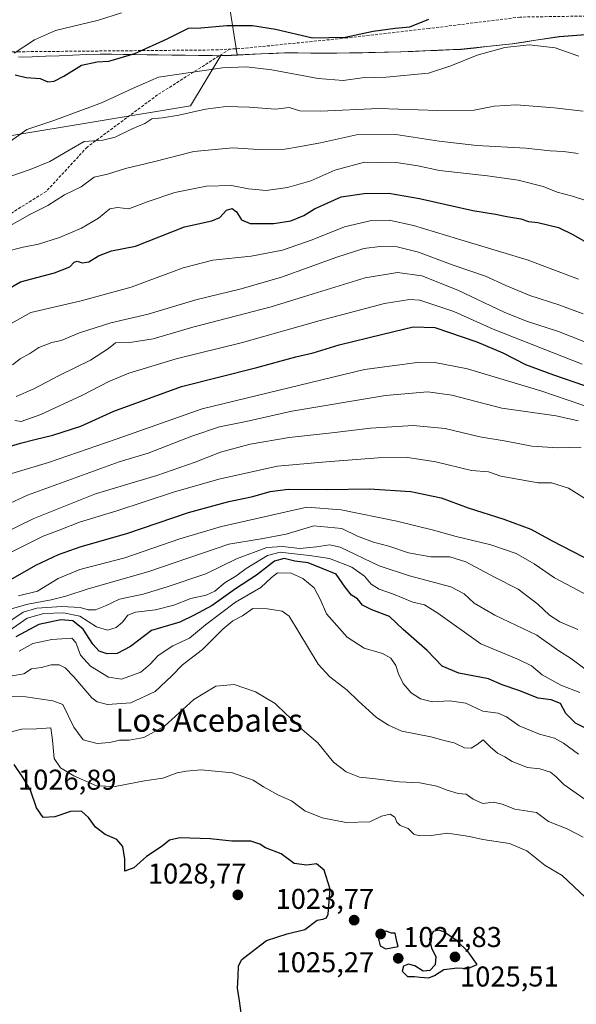
# Model space of a CAD drawing. Units: metres. Extents: x 542710 to 546140, y 4716996 to 4719333.
# Drawn here: x 544141 to 544335, y 4718210 to 4718554 of the extents above; entities that cross this region are included whole.
import ezdxf
from ezdxf.enums import TextEntityAlignment as Align

# ---------------------------------------------------------------- set-up
doc = ezdxf.new("R2010")
doc.units = ezdxf.units.M
doc.header["$MEASUREMENT"] = 0
doc.linetypes.add('TRAZOSX2', pattern=[1.5, 1, -0.5])
for name, color, linetype, lineweight in [('Arbolado forestal CxS', 92, 'Continuous', 0), ('Carátula', 7, 'Continuous', 5), ('Curva de nivel maestra', 36, 'Continuous', 30), ('Curva de nivel normal', 36, 'Continuous', 0), ('Entidad de ámbito territorial', 19, 'Continuous', 0), ('Entidad de ámbito territorial CxS', 92, 'Continuous', 0), ('Municipio', 9, 'Continuous', 13), ('Municipio CxS', 142, 'Continuous', 0), ('Punto de cota en terreno', 7, 'Continuous', 0), ('Rótulo de punto de cota en terreno', 19, 'Continuous', 0), ('Senda', 19, 'TRAZOSX2', 0), ('Texto cartográfico', 19, 'Continuous', 0)]:
    doc.layers.add(name, color=color, linetype=linetype, lineweight=lineweight)
doc.styles.add('Arial', font='txt', dxfattribs={"height": 0.2})

# ---------------------------------------------------------------- blocks, each defined once
blk = doc.blocks.new('*U151')
at = {"layer": 'Arbolado forestal CxS', "color": 92, "linetype": 'Continuous', "lineweight": 0}
blk.add_polyline3d([(543923.3363, 4718516.3141, 864.8794), (543977.1721, 4718467.8603, 890.4305), (544068.6941, 4718478.6257, 903.1588), (544135.9901, 4718513.6177, 905.3619), (544200.5941, 4718524.3835, 910.5701), (544211.1179, 4718541.9227, 904.3069), (544212.6513, 4718541.9043, 904.3312), (544216.8521, 4718542.1075, 904.1264), (544233.3515, 4718542.9037, 903.1481), (544251.5117, 4718542.7535, 902.3596), (544273.9825, 4718543.2431, 903.0037), (544295.0625, 4718544.1127, 904.6496), (544312.9731, 4718546.0025, 905.4293), (544329.3531, 4718548.5219, 904.3784), (544347.9031, 4718549.9019, 902.4027)], dxfattribs=at)
blk = doc.blocks.new('*U183')
at = {"layer": 'Municipio CxS', "color": 142, "linetype": 'Continuous', "lineweight": 0}
blk.add_polyline3d([(544338.75, 4718549.17, 902.9849), (544334.115, 4718548.825, 903.3426), (544329.48, 4718548.48, 903.7737), (544325.385, 4718547.85, 904.1506), (544321.29, 4718547.22, 904.4622), (544317.195, 4718546.59, 904.6571), (544313.1, 4718545.96, 904.7038), (544308.6225, 4718545.4875, 904.5926), (544304.145, 4718545.015, 904.4006), (544299.6675, 4718544.5425, 904.0466), (544295.19, 4718544.07, 903.5351), (544290.974, 4718543.896, 902.9942), (544286.758, 4718543.722, 902.9662), (544282.542, 4718543.548, 902.4766), (544278.326, 4718543.374, 902.0624), (544274.11, 4718543.2, 902.0022), (544269.616, 4718543.102, 902.0628), (544265.122, 4718543.004, 901.9), (544260.628, 4718542.906, 901.5377), (544256.134, 4718542.808, 901.2625), (544251.64, 4718542.71, 901.1947), (544247.1, 4718542.7475, 901.2707), (544242.56, 4718542.785, 901.5654), (544238.02, 4718542.8225, 901.879), (544233.48, 4718542.86, 902.1882), (544229.34, 4718542.66, 902.5508), (544225.2, 4718542.46, 902.8362), (544221.06, 4718542.26, 903.0262), (544216.92, 4718542.06, 903.2416), (544212.78, 4718541.86, 903.1182), (544208.082, 4718541.916, 902.9114), (544203.384, 4718541.972, 902.6633), (544198.686, 4718542.028, 902.23), (544193.988, 4718542.084, 901.6699), (544189.29, 4718542.14, 901.1713), (544185.226, 4718542.194, 900.7755), (544181.162, 4718542.248, 900.2807), (544177.098, 4718542.302, 899.5937), (544173.034, 4718542.356, 899.1287), (544168.97, 4718542.41, 898.7785), (544164.2083, 4718542.225, 898.356), (544159.4467, 4718542.04, 897.6602), (544154.685, 4718541.855, 897.1263), (544149.9233, 4718541.67, 896.8658), (544145.1617, 4718541.485, 896.3938), (544140.4, 4718541.3, 895.8087)], dxfattribs=at)
blk = doc.blocks.new('*U197')
at = {"layer": 'Curva de nivel normal', "color": 36, "linetype": 'Continuous', "lineweight": 0}
blk.add_polyline3d([(544335.99, 4718507.63, 915), (544330.94, 4718508.43, 915), (544326.29, 4718508.66, 915), (544317.72, 4718509.51, 915), (544300.62, 4718510.51, 915), (544287.51, 4718511.95, 915), (544272.28, 4718514.34, 915), (544258.52, 4718514.24, 915), (544246.04, 4718511.44, 915), (544239.04, 4718510.12, 915), (544233.52, 4718509.18, 915), (544224.28, 4718509.08, 915), (544215.35, 4718509.63, 915), (544201.68, 4718508.36, 915), (544187.64, 4718504.8, 915), (544177.88, 4718502.46, 915), (544171.54, 4718500.48, 915), (544166.82, 4718499.39, 915), (544162.33, 4718496.01, 915), (544156.51, 4718493.26, 915), (544150.67, 4718489.56, 915), (544144.39, 4718486.35, 915), (544135.72, 4718481.49, 915)], dxfattribs=at)
blk = doc.blocks.new('*U210')
at = {"layer": 'Curva de nivel normal', "color": 36, "linetype": 'Continuous', "lineweight": 0}
blk.add_polyline3d([(544337.84, 4718451.68, 935), (544329.25, 4718454.77, 935), (544319.14, 4718458.12, 935), (544310.78, 4718461.56, 935), (544303.64, 4718464.86, 935), (544292.41, 4718468.72, 935), (544280.21, 4718473.27, 935), (544272.75, 4718475.03, 935), (544266.82, 4718475.18, 935), (544261.14, 4718474.44, 935), (544251.72, 4718471.5, 935), (544232.41, 4718464.5, 935), (544218.25, 4718460.4, 935), (544202.45, 4718456.58, 935), (544185.71, 4718451.54, 935), (544172.72, 4718448.54, 935), (544161.72, 4718444.98, 935), (544155.38, 4718442.4, 935), (544152.06, 4718441.62, 935), (544147.58, 4718439.96, 935), (544144.44, 4718437.84, 935), (544141.05, 4718435.96, 935), (544138.36, 4718433.82, 935)], dxfattribs=at)
blk = doc.blocks.new('*U214')
at = {"layer": 'Curva de nivel normal', "color": 36, "linetype": 'Continuous', "lineweight": 0}
blk.add_polyline3d([(544134.09, 4718446.16, 930), (544144.72, 4718452.1, 930), (544162.32, 4718456.22, 930), (544179.84, 4718460.95, 930), (544198.04, 4718467.74, 930), (544208.38, 4718470.39, 930), (544221.71, 4718471.83, 930), (544232.71, 4718473.92, 930), (544243.04, 4718477.57, 930), (544254.38, 4718482.11, 930), (544263.81, 4718484.31, 930), (544269.95, 4718484.36, 930), (544278.54, 4718482.52, 930), (544293.84, 4718477.82, 930), (544318.24, 4718470.55, 930), (544336.16, 4718463.8, 930)], dxfattribs=at)
blk = doc.blocks.new('*U218')
at = {"layer": 'Curva de nivel maestra', "color": 36, "linetype": 'Continuous', "lineweight": 30}
blk.add_polyline3d([(544135.94, 4718459.77, 925), (544141.1, 4718462.8, 925), (544153, 4718466.05, 925), (544158.32, 4718468.08, 925), (544159.85, 4718469.72, 925), (544160.92, 4718470.06, 925), (544162.72, 4718469.44, 925), (544164.97, 4718469.78, 925), (544168.4, 4718471.92, 925), (544172.97, 4718473.66, 925), (544181.38, 4718475.36, 925), (544198.45, 4718482.12, 925), (544207.99, 4718484.13, 925), (544210.85, 4718485.36, 925), (544213.1, 4718487.88, 925), (544215.13, 4718488.43, 925), (544216.68, 4718487.34, 925), (544218.4, 4718484.5, 925), (544221.4, 4718483.24, 925), (544229.69, 4718483.25, 925), (544235.57, 4718484.19, 925), (544240.18, 4718486.08, 925), (544243.88, 4718488.37, 925), (544253.22, 4718492.52, 925), (544261.23, 4718493.72, 925), (544269.91, 4718493.82, 925), (544280.54, 4718491.96, 925), (544299.26, 4718487.77, 925), (544307.12, 4718486.49, 925), (544311.14, 4718485.64, 925), (544316.03, 4718484.81, 925), (544318.7, 4718483.93, 925), (544322, 4718483.55, 925), (544329.2, 4718481.88, 925), (544334.13, 4718479.33, 925), (544344.51, 4718473.4, 925)], dxfattribs=at)
blk = doc.blocks.new('5PATER')
at = {"layer": 'Carátula', "linetype": 'Continuous', "lineweight": 5}
h = blk.add_hatch(color=250, dxfattribs=at)
edge = h.paths.add_edge_path()
edge.add_ellipse((0, 0.01), major_axis=(-1.33, -1.34), ratio=0.999422, start_angle=0, end_angle=360)

msp = doc.modelspace()

# ---------------------------------------------------------------- linework, layer by layer
at = {"layer": 'Arbolado forestal CxS', "color": 92, "linetype": 'Continuous', "lineweight": 0}
for points in [[(544140.6, 4718689.44, 847.95), (544131.67, 4718671.79, 854.12), (544114.01, 4718656.83, 857.37), (544086.84, 4718650.04, 853.05), (544048.79, 4718647.32, 844.9), (544028.41, 4718639.16, 841.15), (544022.98, 4718629.64, 843.96), (544009.06, 4718600.35, 856.64), (544038.71, 4718594, 870.06), (544071.54, 4718584.46, 878.24), (544107.55, 4718580.23, 883.4), (544131.91, 4718582.34, 886.29), (544154.77, 4718601.09, 881.01), (544180.58, 4718598.37, 883.94), (544195.53, 4718588.85, 887.65), (544211.83, 4718573.89, 892.91), (544216.85, 4718542.11, 904.13)], [(544140.6, 4718689.44, 847.95), (544131.67, 4718671.79, 854.12), (544114.01, 4718656.83, 857.37), (544086.84, 4718650.04, 853.05), (544048.79, 4718647.32, 844.9), (544028.41, 4718639.16, 841.15), (544022.98, 4718629.64, 843.96), (544009.06, 4718600.35, 856.64), (544038.71, 4718594, 870.06), (544071.54, 4718584.46, 878.24), (544107.55, 4718580.23, 883.4), (544131.91, 4718582.34, 886.29), (544154.77, 4718601.09, 881.01), (544180.58, 4718598.37, 883.94), (544195.53, 4718588.85, 887.65), (544211.83, 4718573.89, 892.91), (544216.85, 4718542.11, 904.13)], [(544211.83, 4718573.89, 892.91), (544216.85, 4718542.11, 904.13), (544212.65, 4718541.9, 904.33), (544211.12, 4718541.92, 904.31), (544200.59, 4718524.38, 910.57), (544135.99, 4718513.62, 905.36), (544068.69, 4718478.63, 903.16), (543977.17, 4718467.86, 890.43), (543923.34, 4718516.31, 864.88)], [(544347.9, 4718549.9, 902.4), (544329.35, 4718548.52, 904.38), (544312.97, 4718546, 905.43), (544295.06, 4718544.11, 904.65), (544273.98, 4718543.24, 903), (544251.51, 4718542.75, 902.36), (544233.35, 4718542.9, 903.15), (544216.85, 4718542.11, 904.13), (544211.83, 4718573.89, 892.91)], [(544347.9, 4718549.9, 902.4), (544329.35, 4718548.52, 904.38), (544312.97, 4718546, 905.43), (544295.06, 4718544.11, 904.65), (544273.98, 4718543.24, 903), (544251.51, 4718542.75, 902.36), (544233.35, 4718542.9, 903.15), (544216.85, 4718542.11, 904.13)], [(544347.9, 4718549.9, 902.4), (544329.35, 4718548.52, 904.38), (544312.97, 4718546, 905.43), (544295.06, 4718544.11, 904.65), (544273.98, 4718543.24, 903), (544251.51, 4718542.75, 902.36), (544233.35, 4718542.9, 903.15), (544216.85, 4718542.11, 904.13)], [(543923.34, 4718516.31, 864.88), (543977.17, 4718467.86, 890.43), (544068.69, 4718478.63, 903.16), (544135.99, 4718513.62, 905.36), (544200.59, 4718524.38, 910.57), (544211.12, 4718541.92, 904.31), (544212.65, 4718541.9, 904.33), (544216.85, 4718542.11, 904.13)], [(543923.34, 4718516.31, 864.88), (543977.17, 4718467.86, 890.43), (544068.69, 4718478.63, 903.16), (544135.99, 4718513.62, 905.36), (544200.59, 4718524.38, 910.57), (544211.12, 4718541.92, 904.31), (544212.65, 4718541.9, 904.33), (544216.85, 4718542.11, 904.13)]]:
    msp.add_polyline3d(points, dxfattribs=at)
at = {"layer": 'Curva de nivel maestra', "color": 36, "linetype": 'Continuous', "lineweight": 30}
for points in [[(544139.26, 4718535.19, 900), (544143.05, 4718534.25, 900), (544148.05, 4718533.91, 900), (544150.72, 4718532.75, 900), (544152.86, 4718532.9, 900), (544156.27, 4718534.7, 900), (544162.5, 4718538.57, 900), (544167.93, 4718539.69, 900), (544172.02, 4718539.93, 900), (544181.12, 4718542.58, 900), (544192.36, 4718547.74, 900), (544199.79, 4718551.42, 900), (544204.16, 4718551.56, 900), (544213.2, 4718552.42, 900), (544222.16, 4718552.43, 900), (544230.24, 4718551.09, 900), (544243.17, 4718548.07, 900), (544254.58, 4718548.27, 900), (544264.38, 4718550.38, 900), (544272.04, 4718551.46, 900), (544277.25, 4718551.94, 900), (544283.89, 4718554.59, 900)], [(544134.46, 4718404.49, 950), (544141.08, 4718406.44, 950), (544146.11, 4718407.82, 950), (544152.44, 4718409.25, 950), (544162.18, 4718412.42, 950), (544173.72, 4718417.65, 950), (544197.38, 4718426.3, 950), (544223.71, 4718432.88, 950), (544237.38, 4718436.59, 950), (544243.38, 4718438.1, 950), (544252.48, 4718440.88, 950), (544267.77, 4718444.54, 950), (544278.33, 4718447.16, 950), (544286, 4718446.87, 950), (544300.61, 4718441.88, 950), (544309.67, 4718438.02, 950), (544317.58, 4718433.99, 950), (544327.38, 4718430.37, 950), (544338.29, 4718426.61, 950)], [(544137.8, 4718358.89, 975), (544146.52, 4718363.83, 975), (544154.43, 4718367.6, 975), (544162.38, 4718370.37, 975), (544178.26, 4718374.97, 975), (544199.89, 4718382.29, 975), (544213.92, 4718386.14, 975), (544222.38, 4718387.81, 975), (544228.38, 4718389.65, 975), (544234.71, 4718390.47, 975), (544248.38, 4718390.3, 975), (544263.01, 4718390.49, 975), (544277.52, 4718389.63, 975), (544288.12, 4718387.44, 975), (544297.58, 4718383.88, 975), (544310.02, 4718379.96, 975), (544319.5, 4718376.46, 975), (544326.91, 4718372.38, 975), (544344.84, 4718363.16, 975)], [(544342.03, 4718305.31, 1000), (544335.16, 4718308.61, 1000), (544331.79, 4718312.05, 1000), (544329.86, 4718315.53, 1000), (544326.62, 4718316.79, 1000), (544322.11, 4718317.35, 1000), (544315.33, 4718320.08, 1000), (544309.44, 4718322.06, 1000), (544304.71, 4718324.19, 1000), (544294.37, 4718326.08, 1000), (544288.54, 4718328.53, 1000), (544283.21, 4718334.08, 1000), (544274.85, 4718341.35, 1000), (544270.1, 4718345.97, 1000), (544263.94, 4718348.26, 1000), (544260.61, 4718349.93, 1000), (544258.9, 4718352.08, 1000), (544256.77, 4718353.42, 1000), (544254.57, 4718356.12, 1000), (544251.44, 4718360.76, 1000), (544241.67, 4718364.65, 1000), (544236.96, 4718365.28, 1000), (544233.31, 4718366.16, 1000), (544229.93, 4718365.24, 1000), (544223.63, 4718360.4, 1000), (544216.3, 4718355.56, 1000), (544208.14, 4718349.82, 1000), (544201.55, 4718346.24, 1000), (544196.82, 4718343.96, 1000), (544186.86, 4718341.09, 1000), (544179.55, 4718335.47, 1000), (544174.9, 4718333.04, 1000), (544171.42, 4718332.86, 1000), (544168.61, 4718333.81, 1000), (544166.38, 4718336.26, 1000), (544163.03, 4718341.56, 1000), (544159.38, 4718344.36, 1000), (544155.2, 4718344.8, 1000), (544147.56, 4718343.08, 1000), (544139.46, 4718338.79, 1000)], [(544218.41, 4718206.5, 1025), (544217.73, 4718211.71, 1025), (544217, 4718216.04, 1025), (544217.18, 4718220.1, 1025), (544217.27, 4718223.93, 1025), (544218.48, 4718226.1, 1025), (544221.67, 4718228.56, 1025), (544227.14, 4718232.69, 1025), (544234.38, 4718235.09, 1025), (544240.5, 4718236.61, 1025), (544244.86, 4718239.83, 1025), (544246.85, 4718240.16, 1025), (544248.09, 4718240.61, 1025), (544248.68, 4718241.93, 1025), (544249.4, 4718250.61, 1025), (544247.31, 4718257.27, 1025), (544244.59, 4718259.5, 1025), (544241.2, 4718259, 1025), (544236.83, 4718259.59, 1025), (544232.22, 4718262.98, 1025), (544226.81, 4718265.05, 1025), (544224.74, 4718266.41, 1025), (544221.58, 4718267.42, 1025), (544215, 4718267.49, 1025), (544207.38, 4718268.29, 1025), (544196.8, 4718268.55, 1025), (544193.17, 4718267.81, 1025), (544190.62, 4718265.74, 1025), (544185.16, 4718262.1, 1025), (544180.71, 4718258.08, 1025), (544177.59, 4718256.92, 1025), (544177.61, 4718261.16, 1025), (544176.89, 4718265.58, 1025), (544174.79, 4718267.98, 1025), (544170.68, 4718269.81, 1025), (544167.31, 4718272.31, 1025), (544164.9, 4718275.74, 1025), (544162.46, 4718277.92, 1025), (544158.57, 4718277.84, 1025), (544153.1, 4718275.92, 1025), (544149.05, 4718275.74, 1025), (544146.7, 4718279.04, 1025), (544144.58, 4718285.27, 1025), (544142.01, 4718289.62, 1025), (544138.94, 4718294.25, 1025)], [(544268.87, 4718229.86, 1025), (544273.14, 4718230.67, 1025), (544272.7, 4718232.39, 1025), (544272.07, 4718235.33, 1025), (544270.75, 4718235.24, 1025), (544268.94, 4718236, 1025), (544267.16, 4718235.61, 1025), (544266.2, 4718233.23, 1025), (544266.86, 4718230.86, 1025), (544268.87, 4718229.86, 1025)], [(544283.86, 4718219.74, 1025), (544285.84, 4718220.47, 1025), (544289.05, 4718222.57, 1025), (544293.71, 4718223.21, 1025), (544297.43, 4718223, 1025), (544300.75, 4718224.32, 1025), (544297.65, 4718228.82, 1025), (544293.46, 4718232.8, 1025), (544289.13, 4718235.77, 1025), (544287.32, 4718236.4, 1025), (544285.37, 4718235.88, 1025), (544284.12, 4718233.15, 1025), (544284.77, 4718230.11, 1025), (544286.27, 4718227.2, 1025), (544286.02, 4718224.25, 1025), (544284.21, 4718222.27, 1025), (544281.86, 4718221.99, 1025), (544278.93, 4718223.88, 1025), (544276.7, 4718224.49, 1025), (544274.94, 4718223.81, 1025), (544274.58, 4718221.97, 1025), (544276.4, 4718220.17, 1025), (544278.86, 4718220.2, 1025), (544280.86, 4718219.87, 1025), (544283.86, 4718219.74, 1025)]]:
    msp.add_polyline3d(points, dxfattribs=at)
at = {"layer": 'Curva de nivel normal', "color": 36, "linetype": 'Continuous', "lineweight": 0}
for points in [[(544138.86, 4718542.71, 895), (544145.98, 4718547.41, 895), (544153.36, 4718550.7, 895), (544168.38, 4718554.26, 895), (544176.38, 4718556.78, 895)], [(544136.68, 4718511.26, 905), (544143.34, 4718516.12, 905), (544152.72, 4718519.21, 905), (544169.38, 4718525.41, 905), (544181.38, 4718530.86, 905), (544189.38, 4718534.4, 905), (544211.73, 4718537.57, 905), (544220.04, 4718537.95, 905), (544228.93, 4718536.9, 905), (544245.22, 4718533.86, 905), (544253.86, 4718533.22, 905), (544260.52, 4718534.06, 905), (544268.94, 4718534.3, 905), (544283.76, 4718535.77, 905), (544291.51, 4718538.32, 905), (544300.79, 4718541.99, 905), (544310.38, 4718544.75, 905), (544318.97, 4718545.63, 905), (544328, 4718544.63, 905), (544336.26, 4718541.74, 905)], [(544337.84, 4718522.44, 910), (544327.69, 4718523.67, 910), (544314.37, 4718524.66, 910), (544306.7, 4718524.2, 910), (544299.7, 4718522.86, 910), (544287.04, 4718522.7, 910), (544266.38, 4718523.41, 910), (544246.04, 4718522.45, 910), (544238.76, 4718522.61, 910), (544235.01, 4718523.7, 910), (544230.23, 4718523.2, 910), (544221.18, 4718523.85, 910), (544213.05, 4718524.07, 910), (544205.82, 4718523.16, 910), (544196.49, 4718521.04, 910), (544190.78, 4718520.11, 910), (544187.07, 4718519.76, 910), (544184.53, 4718518.16, 910), (544180.21, 4718516.31, 910), (544174.24, 4718513.37, 910), (544169.85, 4718512.37, 910), (544163.39, 4718511.82, 910), (544158.14, 4718508.89, 910), (544151.42, 4718504.89, 910), (544144.48, 4718502.09, 910), (544137.39, 4718499.68, 910)], [(544343.71, 4718489.69, 920), (544334.03, 4718492.82, 920), (544328.74, 4718494.21, 920), (544323.84, 4718496.21, 920), (544315.07, 4718498.32, 920), (544304.34, 4718499.92, 920), (544287.52, 4718501.79, 920), (544279.98, 4718503.36, 920), (544273.28, 4718504.41, 920), (544261.38, 4718504.62, 920), (544251.04, 4718501.88, 920), (544242.64, 4718498.17, 920), (544234.45, 4718495.79, 920), (544226.98, 4718494.74, 920), (544220.84, 4718495.3, 920), (544214.91, 4718496.51, 920), (544206.18, 4718496.29, 920), (544195.04, 4718494.06, 920), (544185.38, 4718490.8, 920), (544179.04, 4718488.3, 920), (544175.04, 4718488.79, 920), (544172.38, 4718488.3, 920), (544168.39, 4718485.11, 920), (544162.39, 4718481.63, 920), (544154.72, 4718478.34, 920), (544147.39, 4718475.99, 920), (544142.05, 4718474.99, 920), (544135.7, 4718473.3, 920)], [(544355.74, 4718434.98, 940), (544329.21, 4718445.54, 940), (544318.01, 4718449.06, 940), (544310.2, 4718452.22, 940), (544294.03, 4718459.94, 940), (544281.44, 4718464.97, 940), (544272.85, 4718466.1, 940), (544261.62, 4718464.25, 940), (544243.44, 4718458.71, 940), (544228.78, 4718454.07, 940), (544201.33, 4718446.96, 940), (544187.44, 4718442.97, 940), (544179.31, 4718441.66, 940), (544174.38, 4718441.54, 940), (544171.88, 4718439.53, 940), (544165.63, 4718435.47, 940), (544154.68, 4718430.08, 940), (544145.51, 4718425.31, 940), (544139.57, 4718422.78, 940)], [(544337.44, 4718434.09, 945), (544306.35, 4718446.33, 945), (544292.53, 4718452.51, 945), (544280.76, 4718456.41, 945), (544277.14, 4718456.69, 945), (544268.39, 4718455.33, 945), (544245.9, 4718449.39, 945), (544218.68, 4718441.63, 945), (544195.54, 4718435.95, 945), (544179.04, 4718430.94, 945), (544172.02, 4718428.07, 945), (544162.81, 4718423.21, 945), (544148.28, 4718416.52, 945), (544141.37, 4718414.1, 945), (544139.13, 4718414.37, 945)], [(544138.05, 4718395.83, 955), (544150.93, 4718399.73, 955), (544174.55, 4718407.83, 955), (544204.59, 4718418.49, 955), (544261.32, 4718432.18, 955), (544280.75, 4718434.82, 955), (544285.98, 4718434.7, 955), (544297.37, 4718432.42, 955), (544322.96, 4718424.72, 955), (544342.11, 4718418.3, 955)], [(544122.22, 4718378.57, 960), (544143.6, 4718388.35, 960), (544175.66, 4718400.02, 960), (544185.77, 4718402.98, 960), (544200.98, 4718408.92, 960), (544210.63, 4718412.14, 960), (544220.06, 4718414.11, 960), (544235.96, 4718417.65, 960), (544268.69, 4718423.16, 960), (544283.47, 4718424.46, 960), (544291.89, 4718423.21, 960), (544309.39, 4718418.71, 960), (544328.38, 4718416.08, 960), (544336.1, 4718414.24, 960)], [(544124.45, 4718369.78, 965), (544145.82, 4718380.21, 965), (544167.38, 4718388.76, 965), (544188.75, 4718395.23, 965), (544202.18, 4718399.87, 965), (544211.08, 4718403.39, 965), (544221.4, 4718406.1, 965), (544235.03, 4718408.52, 965), (544249.95, 4718410.04, 965), (544263.51, 4718411.78, 965), (544278.33, 4718412.64, 965), (544289.54, 4718411.56, 965), (544301.7, 4718408.72, 965), (544310.89, 4718407.14, 965), (544319.88, 4718405.42, 965), (544328.91, 4718404.87, 965), (544337.12, 4718405.11, 965)], [(544136.69, 4718367.77, 970), (544149.02, 4718373.99, 970), (544154.61, 4718376.05, 970), (544161.71, 4718378.83, 970), (544174.8, 4718382.82, 970), (544194.66, 4718389.32, 970), (544210.4, 4718393.95, 970), (544230.97, 4718398.47, 970), (544247.98, 4718399.99, 970), (544266.1, 4718401.36, 970), (544276.55, 4718401.53, 970), (544286.35, 4718400.02, 970), (544298.79, 4718396.96, 970), (544304.7, 4718396.42, 970), (544309.04, 4718394.94, 970), (544322.04, 4718392.66, 970), (544326.76, 4718392.64, 970), (544332.7, 4718390.81, 970), (544344.49, 4718383.47, 970)], [(544140.39, 4718353.12, 980), (544147.05, 4718354.81, 980), (544154.26, 4718359.26, 980), (544161.86, 4718362.29, 980), (544177.56, 4718366.47, 980), (544196.82, 4718373.08, 980), (544211.43, 4718377.41, 980), (544241.16, 4718384.1, 980), (544253.18, 4718383.16, 980), (544272.7, 4718379.24, 980), (544285.53, 4718376.14, 980), (544293.37, 4718373.84, 980), (544305.53, 4718370.98, 980), (544314.42, 4718367.9, 980), (544320.72, 4718364.37, 980), (544327.75, 4718359.42, 980), (544343.58, 4718351.09, 980)], [(544335.97, 4718341.33, 985), (544329.68, 4718344.01, 985), (544325.99, 4718346.36, 985), (544321.92, 4718350.28, 985), (544315.09, 4718355.5, 985), (544306.83, 4718359.66, 985), (544296.8, 4718365.02, 985), (544291.17, 4718366.78, 985), (544284.53, 4718366.79, 985), (544276.8, 4718368.19, 985), (544269.89, 4718370.47, 985), (544264.48, 4718371.88, 985), (544258.93, 4718374, 985), (544253.45, 4718376.72, 985), (544243.68, 4718377.6, 985), (544234.01, 4718374.67, 985), (544225.25, 4718373.07, 985), (544213.92, 4718371.23, 985), (544185.68, 4718361.55, 985), (544164.81, 4718355.58, 985), (544156.94, 4718353.07, 985), (544151.82, 4718351.74, 985), (544143.66, 4718350.26, 985), (544135.9, 4718348.04, 985)], [(544340.16, 4718326.32, 990), (544333.41, 4718331.41, 990), (544329.32, 4718333.99, 990), (544321.55, 4718339.41, 990), (544306.96, 4718346.38, 990), (544299.64, 4718350.58, 990), (544296.15, 4718353.83, 990), (544291.57, 4718356.32, 990), (544277.12, 4718360.08, 990), (544266.53, 4718363.68, 990), (544252.84, 4718370.15, 990), (544249.1, 4718370.95, 990), (544244.6, 4718370.3, 990), (544238.71, 4718369.68, 990), (544232.76, 4718370.4, 990), (544227.24, 4718369.99, 990), (544216.63, 4718366.04, 990), (544205.86, 4718360.89, 990), (544192.38, 4718356.3, 990), (544184.04, 4718353.7, 990), (544175.71, 4718352.01, 990), (544170.8, 4718349.68, 990), (544167.38, 4718348.26, 990), (544164.8, 4718348.23, 990), (544162, 4718349.09, 990), (544155.62, 4718349.46, 990), (544146.79, 4718348.81, 990), (544142.02, 4718347.44, 990), (544137.35, 4718344.34, 990)], [(544336.6, 4718319.42, 995), (544329.98, 4718321.95, 995), (544323.42, 4718325.5, 995), (544319.73, 4718328.66, 995), (544315.16, 4718330.93, 995), (544302.01, 4718336.43, 995), (544286.97, 4718347.08, 995), (544282.39, 4718350.05, 995), (544278.3, 4718350.96, 995), (544271.46, 4718353.78, 995), (544266.46, 4718355.44, 995), (544263.72, 4718357.22, 995), (544261.33, 4718360.04, 995), (544256.92, 4718363.2, 995), (544249.13, 4718366.24, 995), (544242.17, 4718367.27, 995), (544234.77, 4718368.08, 995), (544231.87, 4718368.36, 995), (544227.44, 4718367.19, 995), (544219.97, 4718362.74, 995), (544216.38, 4718360, 995), (544212.71, 4718357.85, 995), (544209.04, 4718354.82, 995), (544206.04, 4718353.42, 995), (544200.71, 4718352.26, 995), (544194.72, 4718349.92, 995), (544188.32, 4718348.25, 995), (544181.3, 4718347.41, 995), (544178.6, 4718346.37, 995), (544176.73, 4718343.9, 995), (544174.6, 4718342.1, 995), (544171.53, 4718341.16, 995), (544167.71, 4718342.36, 995), (544161.85, 4718346.06, 995), (544156.19, 4718347.24, 995), (544149.23, 4718346.93, 995), (544143.42, 4718345.36, 995), (544137.23, 4718340.99, 995)], [(544336.12, 4718297.8, 1005), (544330.95, 4718301.67, 1005), (544327.72, 4718303.4, 1005), (544322.49, 4718304.77, 1005), (544315.42, 4718307.77, 1005), (544311.03, 4718310.92, 1005), (544308.03, 4718312.12, 1005), (544302.7, 4718312.86, 1005), (544296.8, 4718315.64, 1005), (544291.09, 4718316.42, 1005), (544285.13, 4718316.09, 1005), (544280.88, 4718317.12, 1005), (544277.73, 4718319.31, 1005), (544274.92, 4718322.54, 1005), (544273.19, 4718325.9, 1005), (544272.36, 4718328.79, 1005), (544270.51, 4718331.42, 1005), (544267.66, 4718332.99, 1005), (544261.28, 4718334.88, 1005), (544255.28, 4718338.72, 1005), (544248.05, 4718346.82, 1005), (544245.87, 4718351.96, 1005), (544243.79, 4718355.97, 1005), (544239.77, 4718359.16, 1005), (544235.75, 4718361.07, 1005), (544230.92, 4718361.17, 1005), (544228.81, 4718359.55, 1005), (544225.18, 4718356.02, 1005), (544216.25, 4718350.98, 1005), (544205.76, 4718343, 1005), (544200.23, 4718338.3, 1005), (544194.4, 4718335.71, 1005), (544189.3, 4718332.35, 1005), (544186.42, 4718329.26, 1005), (544183.14, 4718326.52, 1005), (544176.42, 4718324.07, 1005), (544171.91, 4718324.7, 1005), (544165.55, 4718328.6, 1005), (544162.05, 4718332.44, 1005), (544160.41, 4718336.87, 1005), (544159.09, 4718338.41, 1005), (544152.05, 4718337.91, 1005), (544145.39, 4718336.44, 1005), (544140.62, 4718333.83, 1005)], [(544138.25, 4718325.15, 1010), (544142.26, 4718325.94, 1010), (544145.02, 4718327.66, 1010), (544148.45, 4718328.12, 1010), (544151.9, 4718329.06, 1010), (544154.61, 4718329.03, 1010), (544156.74, 4718328.03, 1010), (544159.8, 4718324.8, 1010), (544166.07, 4718317.54, 1010), (544167.89, 4718316.15, 1010), (544171.55, 4718315.21, 1010), (544179.69, 4718315.75, 1010), (544188.2, 4718319.76, 1010), (544194.04, 4718325.21, 1010), (544197.71, 4718329.08, 1010), (544204.71, 4718334.42, 1010), (544211.79, 4718341.56, 1010), (544215.38, 4718344.45, 1010), (544218.71, 4718346.2, 1010), (544222.38, 4718348.69, 1010), (544227.46, 4718348.55, 1010), (544232.53, 4718347.81, 1010), (544235.02, 4718346.03, 1010), (544245.16, 4718329.31, 1010), (544249.22, 4718324.88, 1010), (544255.26, 4718320.24, 1010), (544259.12, 4718316.44, 1010), (544265.5, 4718310.64, 1010), (544269.7, 4718307.94, 1010), (544274.43, 4718305.9, 1010), (544284.57, 4718303.9, 1010), (544289.2, 4718302.58, 1010), (544292.75, 4718301.84, 1010), (544296.37, 4718300, 1010), (544298.7, 4718299.91, 1010), (544300.71, 4718301.25, 1010), (544302.81, 4718302.87, 1010), (544305.23, 4718300.37, 1010), (544307.86, 4718298.19, 1010), (544310.47, 4718296.92, 1010), (544313.02, 4718295.26, 1010), (544318.28, 4718293.12, 1010), (544322.7, 4718292.73, 1010), (544326.32, 4718291.55, 1010), (544328.31, 4718289.95, 1010), (544330.98, 4718287.18, 1010), (544338.45, 4718281.98, 1010)], [(544337.84, 4718268.79, 1015), (544332.22, 4718271.7, 1015), (544325.68, 4718274.3, 1015), (544321.48, 4718277.48, 1015), (544313.95, 4718278.61, 1015), (544309.53, 4718280.42, 1015), (544306.48, 4718281.05, 1015), (544302.75, 4718280.57, 1015), (544299.36, 4718282.07, 1015), (544296.91, 4718283.84, 1015), (544294.09, 4718284.09, 1015), (544290.2, 4718285.2, 1015), (544286.68, 4718286.68, 1015), (544280.76, 4718287.76, 1015), (544273.5, 4718288.11, 1015), (544264.22, 4718289.33, 1015), (544259.62, 4718289.81, 1015), (544254.96, 4718291.62, 1015), (544250.54, 4718295.02, 1015), (544245.02, 4718301.79, 1015), (544239.59, 4718306.47, 1015), (544237.17, 4718308.96, 1015), (544234.04, 4718311.8, 1015), (544230.17, 4718315.5, 1015), (544223.32, 4718319.62, 1015), (544219.59, 4718320.91, 1015), (544215.82, 4718322.18, 1015), (544209.45, 4718321.53, 1015), (544201.68, 4718316.92, 1015), (544191.48, 4718307.64, 1015), (544184.18, 4718303.6, 1015), (544179.08, 4718302.7, 1015), (544175.68, 4718302.74, 1015), (544172.32, 4718301.96, 1015), (544167.89, 4718301.58, 1015), (544163.04, 4718302.88, 1015), (544159.71, 4718307.28, 1015), (544155.9, 4718315.21, 1015), (544152.41, 4718316.51, 1015), (544142.99, 4718317.82, 1015), (544135.41, 4718317.95, 1015)], [(544338.55, 4718247.72, 1020), (544330.42, 4718255.46, 1020), (544324.5, 4718258.96, 1020), (544318.06, 4718264.1, 1020), (544312.01, 4718266.67, 1020), (544302.7, 4718268.03, 1020), (544298.08, 4718269.08, 1020), (544290.37, 4718270.22, 1020), (544284.69, 4718269.44, 1020), (544280.48, 4718269.25, 1020), (544278.58, 4718269.9, 1020), (544276.57, 4718271.81, 1020), (544273.86, 4718272.86, 1020), (544272.63, 4718274.05, 1020), (544272, 4718275.87, 1020), (544270.36, 4718276.91, 1020), (544267.3, 4718276.15, 1020), (544263.24, 4718274.17, 1020), (544254.9, 4718274, 1020), (544246.61, 4718275.54, 1020), (544240.56, 4718278.03, 1020), (544235.88, 4718281.47, 1020), (544231.33, 4718283.47, 1020), (544226.06, 4718286.38, 1020), (544222.46, 4718288.78, 1020), (544215.17, 4718291.28, 1020), (544204.3, 4718292.39, 1020), (544199.02, 4718291.86, 1020), (544195.94, 4718291.34, 1020), (544190.86, 4718289.42, 1020), (544184.42, 4718288.55, 1020), (544174.22, 4718286.55, 1020), (544167.68, 4718286.75, 1020), (544159.71, 4718290.24, 1020), (544155.05, 4718293.06, 1020), (544152.94, 4718296.28, 1020), (544152.27, 4718302.68, 1020), (544151.71, 4718307.02, 1020), (544146.72, 4718306.65, 1020), (544141.51, 4718306.62, 1020), (544136.15, 4718305.22, 1020)]]:
    msp.add_polyline3d(points, dxfattribs=at)
at = {"layer": 'Entidad de ámbito territorial', "color": 19, "linetype": 'Continuous', "lineweight": 0}
msp.add_polyline3d([(544338.75, 4718549.17, 902.98), (544334.12, 4718548.82, 903.34), (544329.48, 4718548.48, 903.77), (544325.38, 4718547.85, 904.15), (544321.29, 4718547.22, 904.46), (544317.2, 4718546.59, 904.66), (544313.1, 4718545.96, 904.7), (544308.62, 4718545.49, 904.59), (544304.14, 4718545.02, 904.4), (544299.67, 4718544.54, 904.05), (544295.19, 4718544.07, 903.54), (544290.97, 4718543.9, 902.99), (544286.76, 4718543.72, 902.97), (544282.54, 4718543.55, 902.48), (544278.33, 4718543.37, 902.06), (544274.11, 4718543.2, 902), (544269.62, 4718543.1, 902.06), (544265.12, 4718543, 901.9), (544260.63, 4718542.91, 901.54), (544256.13, 4718542.81, 901.26), (544251.64, 4718542.71, 901.19), (544247.1, 4718542.75, 901.27), (544242.56, 4718542.79, 901.57), (544238.02, 4718542.82, 901.88), (544233.48, 4718542.86, 902.19), (544229.34, 4718542.66, 902.55), (544225.2, 4718542.46, 902.84), (544221.06, 4718542.26, 903.03), (544216.92, 4718542.06, 903.24), (544212.78, 4718541.86, 903.12), (544208.08, 4718541.92, 902.91), (544203.38, 4718541.97, 902.66), (544198.69, 4718542.03, 902.23), (544193.99, 4718542.08, 901.67), (544189.29, 4718542.14, 901.17), (544185.23, 4718542.19, 900.78), (544181.16, 4718542.25, 900.28), (544177.1, 4718542.3, 899.59), (544173.03, 4718542.36, 899.13), (544168.97, 4718542.41, 898.78), (544164.21, 4718542.22, 898.36), (544159.45, 4718542.04, 897.66), (544154.68, 4718541.86, 897.13), (544149.92, 4718541.67, 896.87), (544145.16, 4718541.48, 896.39), (544140.4, 4718541.3, 895.81)], dxfattribs=at)
at = {"layer": 'Entidad de ámbito territorial CxS', "color": 92, "linetype": 'Continuous', "lineweight": 0}
msp.add_polyline3d([(544140.4, 4718541.3, 895.81), (544145.16, 4718541.48, 896.39), (544149.92, 4718541.67, 896.87), (544154.68, 4718541.86, 897.13), (544159.45, 4718542.04, 897.66), (544164.21, 4718542.22, 898.36), (544168.97, 4718542.41, 898.78), (544173.03, 4718542.36, 899.13), (544177.1, 4718542.3, 899.59), (544181.16, 4718542.25, 900.28), (544185.23, 4718542.19, 900.78), (544189.29, 4718542.14, 901.17), (544193.99, 4718542.08, 901.67), (544198.69, 4718542.03, 902.23), (544203.38, 4718541.97, 902.66), (544208.08, 4718541.92, 902.91), (544212.78, 4718541.86, 903.12), (544216.92, 4718542.06, 903.24), (544221.06, 4718542.26, 903.03), (544225.2, 4718542.46, 902.84), (544229.34, 4718542.66, 902.55), (544233.48, 4718542.86, 902.19), (544238.02, 4718542.82, 901.88), (544242.56, 4718542.79, 901.57), (544247.1, 4718542.75, 901.27), (544251.64, 4718542.71, 901.19), (544256.13, 4718542.81, 901.26), (544260.63, 4718542.91, 901.54), (544265.12, 4718543, 901.9), (544269.62, 4718543.1, 902.06), (544274.11, 4718543.2, 902), (544278.33, 4718543.37, 902.06), (544282.54, 4718543.55, 902.48), (544286.76, 4718543.72, 902.97), (544290.97, 4718543.9, 902.99), (544295.19, 4718544.07, 903.54), (544299.67, 4718544.54, 904.05), (544304.14, 4718545.02, 904.4), (544308.62, 4718545.49, 904.59), (544313.1, 4718545.96, 904.7), (544317.2, 4718546.59, 904.66), (544321.29, 4718547.22, 904.46), (544325.38, 4718547.85, 904.15), (544329.48, 4718548.48, 903.77), (544334.12, 4718548.82, 903.34), (544338.75, 4718549.17, 902.98)], dxfattribs=at)
at = {"layer": 'Municipio', "color": 9, "linetype": 'Continuous', "lineweight": 13}
msp.add_polyline3d([(544338.75, 4718549.17, 902.98), (544334.12, 4718548.82, 903.34), (544329.48, 4718548.48, 903.77), (544325.38, 4718547.85, 904.15), (544321.29, 4718547.22, 904.46), (544317.2, 4718546.59, 904.66), (544313.1, 4718545.96, 904.7), (544308.62, 4718545.49, 904.59), (544304.14, 4718545.02, 904.4), (544299.67, 4718544.54, 904.05), (544295.19, 4718544.07, 903.54), (544290.97, 4718543.9, 902.99), (544286.76, 4718543.72, 902.97), (544282.54, 4718543.55, 902.48), (544278.33, 4718543.37, 902.06), (544274.11, 4718543.2, 902), (544269.62, 4718543.1, 902.06), (544265.12, 4718543, 901.9), (544260.63, 4718542.91, 901.54), (544256.13, 4718542.81, 901.26), (544251.64, 4718542.71, 901.19), (544247.1, 4718542.75, 901.27), (544242.56, 4718542.79, 901.57), (544238.02, 4718542.82, 901.88), (544233.48, 4718542.86, 902.19), (544229.34, 4718542.66, 902.55), (544225.2, 4718542.46, 902.84), (544221.06, 4718542.26, 903.03), (544216.92, 4718542.06, 903.24), (544212.78, 4718541.86, 903.12), (544208.08, 4718541.92, 902.91), (544203.38, 4718541.97, 902.66), (544198.69, 4718542.03, 902.23), (544193.99, 4718542.08, 901.67), (544189.29, 4718542.14, 901.17), (544185.23, 4718542.19, 900.78), (544181.16, 4718542.25, 900.28), (544177.1, 4718542.3, 899.59), (544173.03, 4718542.36, 899.13), (544168.97, 4718542.41, 898.78), (544164.21, 4718542.22, 898.36), (544159.45, 4718542.04, 897.66), (544154.68, 4718541.86, 897.13), (544149.92, 4718541.67, 896.87), (544145.16, 4718541.48, 896.39), (544140.4, 4718541.3, 895.81)], dxfattribs=at)
msp.add_polyline3d([(544338.75, 4718549.17, 902.98), (544334.12, 4718548.82, 903.34), (544329.48, 4718548.48, 903.77), (544325.38, 4718547.85, 904.15), (544321.29, 4718547.22, 904.46), (544317.2, 4718546.59, 904.66), (544313.1, 4718545.96, 904.7), (544308.62, 4718545.49, 904.59), (544304.14, 4718545.02, 904.4), (544299.67, 4718544.54, 904.05), (544295.19, 4718544.07, 903.54), (544290.97, 4718543.9, 902.99), (544286.76, 4718543.72, 902.97), (544282.54, 4718543.55, 902.48), (544278.33, 4718543.37, 902.06), (544274.11, 4718543.2, 902), (544269.62, 4718543.1, 902.06), (544265.12, 4718543, 901.9), (544260.63, 4718542.91, 901.54), (544256.13, 4718542.81, 901.26), (544251.64, 4718542.71, 901.19), (544247.1, 4718542.75, 901.27), (544242.56, 4718542.79, 901.57), (544238.02, 4718542.82, 901.88), (544233.48, 4718542.86, 902.19), (544229.34, 4718542.66, 902.55), (544225.2, 4718542.46, 902.84), (544221.06, 4718542.26, 903.03), (544216.92, 4718542.06, 903.24), (544212.78, 4718541.86, 903.12), (544208.08, 4718541.92, 902.91), (544203.38, 4718541.97, 902.66), (544198.69, 4718542.03, 902.23), (544193.99, 4718542.08, 901.67), (544189.29, 4718542.14, 901.17), (544185.23, 4718542.19, 900.78), (544181.16, 4718542.25, 900.28), (544177.1, 4718542.3, 899.59), (544173.03, 4718542.36, 899.13), (544168.97, 4718542.41, 898.78), (544164.21, 4718542.22, 898.36), (544159.45, 4718542.04, 897.66), (544154.68, 4718541.86, 897.13), (544149.92, 4718541.67, 896.87), (544145.16, 4718541.48, 896.39), (544140.4, 4718541.3, 895.81)], dxfattribs=at)
at = {"layer": 'Municipio CxS', "color": 142, "linetype": 'Continuous', "lineweight": 0}
msp.add_polyline3d([(544140.4, 4718541.3, 895.81), (544145.16, 4718541.48, 896.39), (544149.92, 4718541.67, 896.87), (544154.68, 4718541.86, 897.13), (544159.45, 4718542.04, 897.66), (544164.21, 4718542.22, 898.36), (544168.97, 4718542.41, 898.78), (544173.03, 4718542.36, 899.13), (544177.1, 4718542.3, 899.59), (544181.16, 4718542.25, 900.28), (544185.23, 4718542.19, 900.78), (544189.29, 4718542.14, 901.17), (544193.99, 4718542.08, 901.67), (544198.69, 4718542.03, 902.23), (544203.38, 4718541.97, 902.66), (544208.08, 4718541.92, 902.91), (544212.78, 4718541.86, 903.12), (544216.92, 4718542.06, 903.24), (544221.06, 4718542.26, 903.03), (544225.2, 4718542.46, 902.84), (544229.34, 4718542.66, 902.55), (544233.48, 4718542.86, 902.19), (544238.02, 4718542.82, 901.88), (544242.56, 4718542.79, 901.57), (544247.1, 4718542.75, 901.27), (544251.64, 4718542.71, 901.19), (544256.13, 4718542.81, 901.26), (544260.63, 4718542.91, 901.54), (544265.12, 4718543, 901.9), (544269.62, 4718543.1, 902.06), (544274.11, 4718543.2, 902), (544278.33, 4718543.37, 902.06), (544282.54, 4718543.55, 902.48), (544286.76, 4718543.72, 902.97), (544290.97, 4718543.9, 902.99), (544295.19, 4718544.07, 903.54), (544299.67, 4718544.54, 904.05), (544304.14, 4718545.02, 904.4), (544308.62, 4718545.49, 904.59), (544313.1, 4718545.96, 904.7), (544317.2, 4718546.59, 904.66), (544321.29, 4718547.22, 904.46), (544325.38, 4718547.85, 904.15), (544329.48, 4718548.48, 903.77), (544334.12, 4718548.82, 903.34), (544338.75, 4718549.17, 902.98)], dxfattribs=at)
at = {"layer": 'Senda', "color": 19, "linetype": 'TRAZOSX2', "lineweight": 0}
for points in [[(544836.41, 4718485.09), (544802.67, 4718485.89), (544757.03, 4718491.84), (544722.5, 4718497.4), (544654.24, 4718500.97), (544612.17, 4718506.13), (544570.1, 4718506.13), (544487.55, 4718506.92), (544441.12, 4718512.48), (544409.37, 4718522.8), (544386.75, 4718535.1), (544372.06, 4718547.01), (544353.41, 4718555.74), (544340.31, 4718555.74), (544315.7, 4718555.34), (544283.95, 4718551.37), (544255.11, 4718548.05), (544219.27, 4718544.45), (544214.29, 4718544.16)], [(543851.5, 4718548.5), (543879.47, 4718542.56), (543889.33, 4718541.22), (543899.43, 4718540.38), (543919.32, 4718539.12), (543950.44, 4718537.1), (543970.23, 4718536.61), (543977.81, 4718536.68), (543982.6, 4718536.78), (544004.59, 4718537.34), (544038.21, 4718537.59), (544052.51, 4718537.92), (544072.06, 4718538.85), (544086.17, 4718539.86), (544096.93, 4718540.64), (544111.72, 4718542.08), (544121.64, 4718542.79), (544140.23, 4718543.23), (544209.3, 4718543.87), (544214.29, 4718544.16)], [(544214.29, 4718544.16), (544189.01, 4718528.16), (544164.4, 4718509.9), (544150.12, 4718494.42), (544117.57, 4718474.18), (544100.11, 4718457.51), (544087.41, 4718440.05), (544064.79, 4718427.35), (544031.45, 4718403.14), (544017.56, 4718388.85), (544002.48, 4718375.76), (543975.89, 4718355.91), (543949.69, 4718341.63), (543932.23, 4718336.47)]]:
    msp.add_lwpolyline(points, dxfattribs=at)

# ---------------------------------------------------------------- block references
at = {"layer": 'Arbolado forestal CxS', "color": 92, "linetype": 'Continuous', "lineweight": 0}
msp.add_blockref('*U151', (0, 0), dxfattribs=at)
at = {"layer": 'Curva de nivel maestra', "color": 36, "linetype": 'Continuous', "lineweight": 30}
msp.add_blockref('*U218', (0, 0), dxfattribs=at)
at = {"layer": 'Curva de nivel normal', "color": 36, "linetype": 'Continuous', "lineweight": 0}
for name in ['*U197', '*U214', '*U210']:
    msp.add_blockref(name, (0, 0), dxfattribs=at)
at = {"layer": 'Municipio CxS', "color": 142, "linetype": 'Continuous', "lineweight": 0}
msp.add_blockref('*U183', (0, 0), dxfattribs=at)
at = {"layer": 'Punto de cota en terreno', "linetype": 'Continuous', "lineweight": 0}
for p in [(544217.09, 4718248.67, 1028.77), (544257.75, 4718239.83, 1023.77), (544267, 4718235, 1025.27), (544273.15, 4718226.5, 1024.83), (544293, 4718227, 1025.51)]:
    msp.add_blockref('5PATER', p, dxfattribs=at)

# ---------------------------------------------------------------- texts
at = {"layer": 'Rótulo de punto de cota en terreno', "color": 19, "linetype": 'Continuous', "lineweight": 0, "style": 'Arial'}
for s, p in [('1026,89', (544140.26, 4718283.23)), ('1028,77', (544185.65, 4718250.43)), ('1023,77', (544230.28, 4718241.59)), ('1024,83', (544274.91, 4718228.26)), ('1025,27', (544230.28, 4718219.44)), ('1025,51', (544294.76, 4718214.47))]:
    msp.add_text(s, height=7, dxfattribs=at).set_placement(p, align=Align.BOTTOM_LEFT)
at = {"layer": 'Texto cartográfico', "color": 19, "linetype": 'Continuous', "lineweight": 0, "style": 'Arial'}
msp.add_text('Los Acebales', height=8, dxfattribs=at).set_placement((544207.04, 4718309.67), align=Align.MIDDLE_CENTER)

doc.saveas('drawing.dxf')
